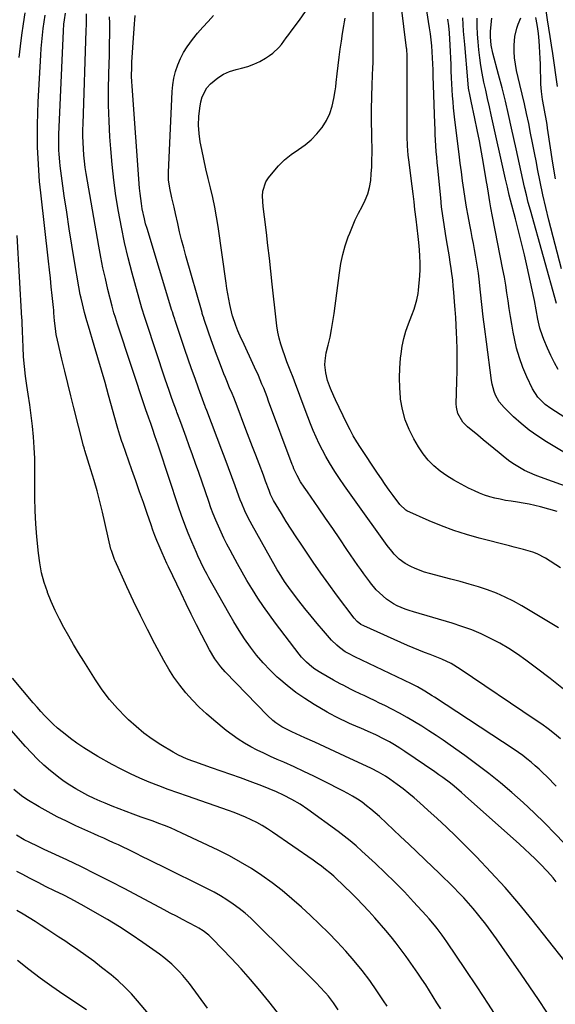
# Model space of a CAD drawing. Units: inches. Extents: x 1870061 to 1875378, y 475050 to 480378.
# Drawn here: x 1870452 to 1870707, y 476800 to 477269 of the extents above; entities that cross this region are included whole.
import ezdxf

# ---------------------------------------------------------------- set-up
doc = ezdxf.new("R2010")
doc.units = ezdxf.units.IN
doc.header["$MEASUREMENT"] = 0
doc.layers.add('7', color=7, linetype='Continuous')
doc.layers.add('8', color=7, linetype='Continuous')

msp = doc.modelspace()

# ---------------------------------------------------------------- linework, layer by layer
at = {"layer": '7', "color": 18}
for points in [[(1870708.07, 477034.8, 1796), (1870700.13, 477036.91, 1796), (1870697.39, 477037.59, 1796), (1870694.64, 477038.2, 1796), (1870691.86, 477038.7, 1796), (1870689.07, 477039.14, 1796), (1870686.06, 477039.6, 1796), (1870683.5, 477040.04, 1796), (1870680.95, 477040.55, 1796), (1870678.41, 477041.11, 1796), (1870675.91, 477041.79, 1796), (1870673.44, 477042.57, 1796), (1870671.03, 477043.5, 1796), (1870668.65, 477044.54, 1796), (1870665.8, 477045.9, 1796), (1870662.29, 477047.69, 1796), (1870658.86, 477049.61, 1796), (1870655.54, 477051.72, 1796), (1870652.3, 477053.96, 1796), (1870649.31, 477056.47, 1796), (1870646.55, 477059.18, 1796), (1870644.14, 477062.22, 1796), (1870641.97, 477065.47, 1796), (1870639.73, 477069.32, 1796), (1870637.48, 477073.82, 1796), (1870635.62, 477078.46, 1796), (1870634.35, 477083.28, 1796), (1870633.48, 477088.24, 1796), (1870633.4, 477088.95, 1796), (1870633.04, 477093.66, 1796), (1870632.89, 477098.36, 1796), (1870633.06, 477103.07, 1796), (1870633.44, 477107.77, 1796), (1870633.67, 477109.75, 1796), (1870634.24, 477113.43, 1796), (1870634.99, 477117.07, 1796), (1870636.02, 477120.64, 1796), (1870637.23, 477124.16, 1796), (1870638.81, 477128.26, 1796), (1870639.88, 477131.16, 1796), (1870641.26, 477135.58, 1796), (1870641.84, 477138.59, 1796), (1870642.02, 477140.12, 1796), (1870642.55, 477146.91, 1796), (1870642.72, 477150.04, 1796), (1870642.78, 477153.17, 1796), (1870642.67, 477156.3, 1796), (1870642.46, 477159.43, 1796), (1870642.13, 477162.92, 1796), (1870641.84, 477165.68, 1796), (1870641.32, 477169.81, 1796), (1870640.83, 477173.95, 1796), (1870640.31, 477178.58, 1796), (1870639.88, 477182.28, 1796), (1870639.44, 477185.97, 1796), (1870638.99, 477189.66, 1796), (1870638.51, 477193.35, 1796), (1870637.65, 477199.89, 1796), (1870637.38, 477202.13, 1796), (1870637.14, 477204.38, 1796), (1870636.79, 477208.88, 1796), (1870636.59, 477213.38, 1796), (1870636.52, 477217.9, 1796), (1870636.61, 477251.22, 1796), (1870636.59, 477252.27, 1796), (1870636.44, 477254.36, 1796), (1870636.38, 477254.89, 1796), (1870636.32, 477255.41, 1796), (1870632.66, 477285.23, 1796)], [(1870708.24, 477237.1, 1812), (1870705.93, 477252.84, 1812), (1870705.33, 477256.86, 1812), (1870704.72, 477260.89, 1812), (1870704.1, 477264.91, 1812), (1870703.48, 477268.93, 1812), (1870702.45, 477275.5, 1812)], [(1870451.74, 477251.01, 1776), (1870452.35, 477256.32, 1776), (1870453.04, 477261.61, 1776), (1870453.82, 477266.9, 1776), (1870454.66, 477272.17, 1776)], [(1870703.12, 476796.31, 1778), (1870699.09, 476802.4, 1778), (1870695, 476808.44, 1778), (1870690.88, 476814.46, 1778), (1870681.72, 476827.66, 1778), (1870679.21, 476831.21, 1778), (1870676.65, 476834.72, 1778), (1870674.03, 476838.18, 1778), (1870671.36, 476841.6, 1778), (1870670.15, 476843.12, 1778), (1870668.01, 476845.72, 1778), (1870665.81, 476848.29, 1778), (1870663.54, 476850.78, 1778), (1870661.22, 476853.23, 1778), (1870658.85, 476855.63, 1778), (1870656.46, 476858.02, 1778), (1870654.05, 476860.38, 1778), (1870651.61, 476862.72, 1778), (1870648.84, 476865.36, 1778), (1870645.01, 476869.01, 1778), (1870641.17, 476872.65, 1778), (1870637.33, 476876.29, 1778), (1870633.48, 476879.92, 1778), (1870623.34, 476889.48, 1778), (1870621.36, 476891.28, 1778), (1870619.33, 476893.01, 1778), (1870617.23, 476894.66, 1778), (1870615.08, 476896.26, 1778), (1870612.87, 476897.75, 1778), (1870610.61, 476899.19, 1778), (1870608.3, 476900.52, 1778), (1870605.94, 476901.78, 1778), (1870596.85, 476906.41, 1778), (1870592.16, 476908.74, 1778), (1870587.44, 476911.01, 1778), (1870582.69, 476913.19, 1778), (1870577.9, 476915.31, 1778), (1870574.74, 476916.68, 1778), (1870571.54, 476918.11, 1778), (1870568.35, 476919.59, 1778), (1870565.21, 476921.14, 1778), (1870562.08, 476922.74, 1778), (1870559.04, 476924.47, 1778), (1870556.07, 476926.32, 1778), (1870553.22, 476928.35, 1778), (1870550.44, 476930.49, 1778), (1870544.55, 476935.34, 1778), (1870541.01, 476938.4, 1778), (1870537.59, 476941.58, 1778), (1870534.33, 476944.93, 1778), (1870531.19, 476948.39, 1778), (1870528.26, 476952.03, 1778), (1870525.5, 476955.79, 1778), (1870523, 476959.72, 1778), (1870520.67, 476963.77, 1778), (1870516.41, 476971.8, 1778), (1870512.93, 476978.49, 1778), (1870509.53, 476985.23, 1778), (1870506.26, 476992.02, 1778), (1870503.08, 476998.86, 1778), (1870497.45, 477011.22, 1778), (1870497.15, 477011.91, 1778), (1870495.7, 477016.17, 1778), (1870495.52, 477016.89, 1778), (1870491.45, 477034.44, 1778), (1870490.21, 477039.5, 1778), (1870488.9, 477044.54, 1778), (1870487.47, 477049.56, 1778), (1870485.96, 477054.55, 1778), (1870483.07, 477063.78, 1778), (1870482.84, 477064.49, 1778), (1870482.51, 477065.57, 1778), (1870482.31, 477066.3, 1778), (1870482.21, 477066.66, 1778), (1870477.79, 477084.07, 1778), (1870476.33, 477089.88, 1778), (1870474.9, 477095.69, 1778), (1870473.5, 477101.51, 1778), (1870472.12, 477107.33, 1778), (1870470.01, 477116.36, 1778), (1870469.47, 477119.01, 1778), (1870469.04, 477121.86, 1778), (1870468.66, 477125.62, 1778), (1870468.37, 477129.39, 1778), (1870468.25, 477130.64, 1778), (1870468.13, 477131.9, 1778), (1870467.52, 477137.59, 1778), (1870467.09, 477141.69, 1778), (1870466.64, 477145.79, 1778), (1870466.19, 477149.89, 1778), (1870465.73, 477153.99, 1778), (1870462.06, 477186.56, 1778), (1870461.52, 477191.96, 1778), (1870461.08, 477197.36, 1778), (1870460.77, 477202.77, 1778), (1870460.56, 477208.19, 1778), (1870460.48, 477213.61, 1778), (1870460.49, 477219.03, 1778), (1870460.63, 477224.45, 1778), (1870460.85, 477229.87, 1778), (1870462.03, 477252.09, 1778), (1870462.24, 477255.26, 1778), (1870462.5, 477258.44, 1778), (1870462.83, 477261.6, 1778), (1870463.21, 477264.76, 1778), (1870463.65, 477267.92, 1778), (1870464.13, 477271.06, 1778)], [(1870707.58, 476858.43, 1782), (1870706.13, 476860.32, 1782), (1870703.49, 476863.31, 1782), (1870699.88, 476866.97, 1782), (1870697.49, 476869.35, 1782), (1870695.08, 476871.69, 1782), (1870692.62, 476874, 1782), (1870690.13, 476876.27, 1782), (1870664.26, 476899.42, 1782), (1870662.53, 476900.94, 1782), (1870659.01, 476903.88, 1782), (1870657.21, 476905.31, 1782), (1870653.54, 476908.08, 1782), (1870651.67, 476909.42, 1782), (1870649.79, 476910.73, 1782), (1870635.46, 476920.52, 1782), (1870633.06, 476922.09, 1782), (1870630.62, 476923.6, 1782), (1870628.13, 476925.03, 1782), (1870625.6, 476926.38, 1782), (1870621.65, 476928.4, 1782), (1870618.07, 476929.99, 1782), (1870614.45, 476931.51, 1782), (1870613.26, 476932.03, 1782), (1870609.15, 476933.87, 1782), (1870607.59, 476934.58, 1782), (1870604.47, 476936.01, 1782), (1870602.93, 476936.75, 1782), (1870599.9, 476938.34, 1782), (1870598.41, 476939.18, 1782), (1870592.23, 476942.81, 1782), (1870587.79, 476945.62, 1782), (1870583.48, 476948.6, 1782), (1870579.37, 476951.84, 1782), (1870575.39, 476955.27, 1782), (1870574.73, 476955.88, 1782), (1870571.29, 476959.23, 1782), (1870567.99, 476962.71, 1782), (1870564.9, 476966.37, 1782), (1870561.94, 476970.16, 1782), (1870559.17, 476974.08, 1782), (1870556.5, 476978.08, 1782), (1870553.99, 476982.17, 1782), (1870551.57, 476986.33, 1782), (1870542.17, 477003.23, 1782), (1870541.36, 477004.7, 1782), (1870540.56, 477006.18, 1782), (1870539.01, 477009.16, 1782), (1870538.27, 477010.67, 1782), (1870536.86, 477013.71, 1782), (1870536.18, 477015.25, 1782), (1870534.02, 477020.35, 1782), (1870532.33, 477024.47, 1782), (1870530.71, 477028.61, 1782), (1870529.18, 477032.79, 1782), (1870527.73, 477037, 1782), (1870518.47, 477064.89, 1782), (1870517.98, 477066.37, 1782), (1870516.47, 477070.81, 1782), (1870515.44, 477073.77, 1782), (1870514.42, 477076.58, 1782), (1870513.47, 477079.22, 1782), (1870512.55, 477081.87, 1782), (1870512.26, 477082.76, 1782), (1870511.96, 477083.65, 1782), (1870498.63, 477123.89, 1782), (1870497.59, 477127.12, 1782), (1870496.92, 477129.28, 1782), (1870496.03, 477132.55, 1782), (1870494.04, 477140.54, 1782), (1870492.83, 477145.65, 1782), (1870491.69, 477150.77, 1782), (1870490.66, 477155.91, 1782), (1870489.71, 477161.07, 1782), (1870483.73, 477195.63, 1782), (1870483.27, 477198.58, 1782), (1870482.87, 477201.54, 1782), (1870482.58, 477204.5, 1782), (1870482.35, 477207.48, 1782), (1870482.22, 477210.46, 1782), (1870482.14, 477213.44, 1782), (1870482.15, 477216.42, 1782), (1870482.21, 477219.41, 1782), (1870483.75, 477263.74, 1782), (1870483.8, 477266.71, 1782), (1870483.82, 477271.66, 1782)], [(1870719.57, 476868.22, 1784), (1870707.15, 476881.21, 1784), (1870702.15, 476886.3, 1784), (1870697.05, 476891.29, 1784), (1870691.82, 476896.14, 1784), (1870686.5, 476900.89, 1784), (1870681.05, 476905.49, 1784), (1870675.51, 476909.98, 1784), (1870669.84, 476914.3, 1784), (1870664.09, 476918.52, 1784), (1870657.09, 476923.48, 1784), (1870653.74, 476925.82, 1784), (1870650.37, 476928.11, 1784), (1870646.96, 476930.34, 1784), (1870643.52, 476932.53, 1784), (1870640.03, 476934.64, 1784), (1870636.51, 476936.69, 1784), (1870632.94, 476938.65, 1784), (1870629.33, 476940.55, 1784), (1870625.89, 476942.31, 1784), (1870623.47, 476943.53, 1784), (1870621.04, 476944.73, 1784), (1870618.6, 476945.91, 1784), (1870616.15, 476947.08, 1784), (1870614.56, 476947.83, 1784), (1870611.26, 476949.41, 1784), (1870609.62, 476950.21, 1784), (1870606.35, 476951.84, 1784), (1870604.73, 476952.68, 1784), (1870601.52, 476954.44, 1784), (1870595.4, 476957.9, 1784), (1870592.53, 476959.72, 1784), (1870591.18, 476960.74, 1784), (1870588.62, 476962.98, 1784), (1870586.29, 476965.45, 1784), (1870585.22, 476966.77, 1784), (1870573.85, 476981.6, 1784), (1870570.97, 476985.49, 1784), (1870568.17, 476989.44, 1784), (1870565.5, 476993.47, 1784), (1870562.91, 476997.57, 1784), (1870562.62, 476998.05, 1784), (1870560.28, 477001.96, 1784), (1870557.98, 477005.9, 1784), (1870555.74, 477009.88, 1784), (1870553.55, 477013.88, 1784), (1870552.23, 477016.34, 1784), (1870550.76, 477019.15, 1784), (1870549.34, 477021.98, 1784), (1870547.99, 477024.84, 1784), (1870546.67, 477027.72, 1784), (1870545.43, 477030.64, 1784), (1870544.24, 477033.57, 1784), (1870543.12, 477036.53, 1784), (1870542.05, 477039.52, 1784), (1870537.3, 477053.31, 1784), (1870535.83, 477057.53, 1784), (1870534.34, 477061.75, 1784), (1870532.83, 477065.96, 1784), (1870531.3, 477070.16, 1784), (1870528.72, 477077.19, 1784), (1870527.18, 477081.3, 1784), (1870526.93, 477081.98, 1784), (1870526.68, 477082.67, 1784), (1870525.21, 477086.79, 1784), (1870524.23, 477089.55, 1784), (1870523.27, 477092.3, 1784), (1870522.32, 477095.07, 1784), (1870521.38, 477097.83, 1784), (1870512.36, 477124.81, 1784), (1870512.08, 477125.64, 1784), (1870511.27, 477128.15, 1784), (1870510.51, 477130.67, 1784), (1870510.27, 477131.51, 1784), (1870505.67, 477148.24, 1784), (1870503.77, 477155.53, 1784), (1870502.01, 477162.84, 1784), (1870500.46, 477170.2, 1784), (1870499.05, 477177.59, 1784), (1870497.86, 477185.02, 1784), (1870496.83, 477192.47, 1784), (1870496.04, 477199.95, 1784), (1870495.42, 477207.45, 1784), (1870495.04, 477213.16, 1784), (1870494.65, 477220.67, 1784), (1870494.4, 477228.18, 1784), (1870494.36, 477235.69, 1784), (1870494.47, 477243.2, 1784), (1870494.73, 477252.22, 1784), (1870494.81, 477255.23, 1784), (1870494.87, 477258.23, 1784), (1870494.92, 477261.24, 1784), (1870494.95, 477264.25, 1784), (1870494.93, 477267.25, 1784), (1870494.86, 477270.26, 1784)], [(1870707.48, 476904.01, 1786), (1870703.04, 476908.52, 1786), (1870701.25, 476910.29, 1786), (1870699.41, 476912.03, 1786), (1870697.53, 476913.71, 1786), (1870695.61, 476915.36, 1786), (1870693.65, 476916.94, 1786), (1870691.64, 476918.48, 1786), (1870689.59, 476919.95, 1786), (1870687.5, 476921.37, 1786), (1870649.63, 476946.28, 1786), (1870648.5, 476947.02, 1786), (1870645.07, 476949.17, 1786), (1870641.57, 476951.18, 1786), (1870638.92, 476952.56, 1786), (1870635.02, 476954.46, 1786), (1870611.61, 476965.47, 1786), (1870608.57, 476967.07, 1786), (1870607.12, 476967.98, 1786), (1870604.34, 476970, 1786), (1870603.03, 476971.1, 1786), (1870600.62, 476973.55, 1786), (1870596.79, 476977.92, 1786), (1870593.77, 476981.43, 1786), (1870590.79, 476984.98, 1786), (1870587.89, 476988.58, 1786), (1870585.04, 476992.23, 1786), (1870581.02, 476997.48, 1786), (1870578.18, 477001.43, 1786), (1870575.57, 477005.54, 1786), (1870574.74, 477006.94, 1786), (1870573.93, 477008.34, 1786), (1870562.69, 477028.27, 1786), (1870561.78, 477029.93, 1786), (1870560.07, 477033.32, 1786), (1870559.26, 477035.04, 1786), (1870557.77, 477038.53, 1786), (1870557.08, 477040.3, 1786), (1870556.42, 477042.08, 1786), (1870554.65, 477047.03, 1786), (1870553.11, 477051.29, 1786), (1870551.55, 477055.54, 1786), (1870549.96, 477059.78, 1786), (1870548.35, 477064.02, 1786), (1870541.12, 477082.89, 1786), (1870540.6, 477084.25, 1786), (1870540.51, 477084.48, 1786), (1870540.43, 477084.71, 1786), (1870537.24, 477093.46, 1786), (1870535.58, 477098.07, 1786), (1870533.94, 477102.69, 1786), (1870532.33, 477107.32, 1786), (1870530.74, 477111.96, 1786), (1870526.09, 477125.72, 1786), (1870525.89, 477126.31, 1786), (1870525.3, 477128.1, 1786), (1870524.74, 477129.89, 1786), (1870524.55, 477130.48, 1786), (1870512.7, 477169.44, 1786), (1870512.03, 477171.79, 1786), (1870511.41, 477174.16, 1786), (1870510.38, 477178.95, 1786), (1870509.97, 477181.36, 1786), (1870509.34, 477186.22, 1786), (1870509.12, 477188.66, 1786), (1870505.56, 477237.27, 1786), (1870505.43, 477239.56, 1786), (1870505.35, 477241.85, 1786), (1870505.39, 477246.45, 1786), (1870505.48, 477248.74, 1786), (1870505.73, 477253.33, 1786), (1870505.87, 477255.63, 1786), (1870506.65, 477266.93, 1786), (1870506.83, 477268.9, 1786), (1870507.05, 477270.87, 1786)], [(1870709.67, 476926.56, 1788), (1870706.73, 476928.91, 1788), (1870703.75, 476931.2, 1788), (1870700.71, 476933.4, 1788), (1870697.63, 476935.55, 1788), (1870661.81, 476959.74, 1788), (1870657.54, 476962.31, 1788), (1870653.04, 476964.46, 1788), (1870651.5, 476965.1, 1788), (1870647.6, 476966.58, 1788), (1870644.87, 476967.62, 1788), (1870642.15, 476968.7, 1788), (1870639.46, 476969.83, 1788), (1870636.78, 476970.99, 1788), (1870615.88, 476980.3, 1788), (1870614.56, 476980.99, 1788), (1870612.78, 476982.34, 1788), (1870611.28, 476983.99, 1788), (1870602.98, 476995.1, 1788), (1870599.22, 477000.21, 1788), (1870595.51, 477005.35, 1788), (1870591.87, 477010.56, 1788), (1870588.29, 477015.8, 1788), (1870586.03, 477019.16, 1788), (1870583.65, 477022.76, 1788), (1870581.31, 477026.39, 1788), (1870579.02, 477030.05, 1788), (1870576.77, 477033.74, 1788), (1870572.99, 477040.06, 1788), (1870572.67, 477040.62, 1788), (1870571.55, 477042.9, 1788), (1870570.85, 477044.67, 1788), (1870569.18, 477049.21, 1788), (1870568.64, 477050.64, 1788), (1870568.1, 477052.07, 1788), (1870566.06, 477057.41, 1788), (1870564.49, 477061.51, 1788), (1870562.93, 477065.61, 1788), (1870561.37, 477069.71, 1788), (1870559.81, 477073.81, 1788), (1870555.09, 477086.25, 1788), (1870554.83, 477086.93, 1788), (1870554.02, 477088.97, 1788), (1870553.17, 477090.99, 1788), (1870552.04, 477093.61, 1788), (1870550.66, 477096.92, 1788), (1870549.99, 477098.58, 1788), (1870549.34, 477100.25, 1788), (1870547.17, 477105.9, 1788), (1870545.83, 477109.44, 1788), (1870544.52, 477113, 1788), (1870543.25, 477116.57, 1788), (1870542.01, 477120.16, 1788), (1870539.8, 477126.63, 1788), (1870539.69, 477126.99, 1788), (1870539.34, 477128.04, 1788), (1870539.01, 477129.11, 1788), (1870538.9, 477129.47, 1788), (1870531.21, 477156.44, 1788), (1870530.15, 477160.27, 1788), (1870529.15, 477164.12, 1788), (1870528.2, 477167.98, 1788), (1870527.31, 477171.85, 1788), (1870526.26, 477176.58, 1788), (1870525.57, 477179.61, 1788), (1870524.45, 477184.13, 1788), (1870523.47, 477188.68, 1788), (1870522.93, 477192.67, 1788), (1870522.87, 477194.45, 1788), (1870522.89, 477196.23, 1788), (1870524.67, 477234.69, 1788), (1870524.98, 477237.94, 1788), (1870525.48, 477241.15, 1788), (1870526.29, 477244.29, 1788), (1870527.31, 477247.4, 1788), (1870528.6, 477250.39, 1788), (1870530.08, 477253.29, 1788), (1870531.81, 477256.04, 1788), (1870534.35, 477259.51, 1788), (1870536.75, 477262.45, 1788), (1870539.22, 477265.33, 1788), (1870541.79, 477268.13, 1788), (1870544.42, 477270.87, 1788)], [(1870708.6, 476979.4, 1792), (1870706.3, 476980.83, 1792), (1870691.24, 476989.8, 1792), (1870687.27, 476992, 1792), (1870683.23, 476994.03, 1792), (1870679.07, 476995.79, 1792), (1870674.83, 476997.39, 1792), (1870670.51, 476998.81, 1792), (1870666.18, 477000.16, 1792), (1870661.81, 477001.42, 1792), (1870657.43, 477002.6, 1792), (1870647.2, 477005.24, 1792), (1870644.91, 477005.91, 1792), (1870640.46, 477007.57, 1792), (1870638.3, 477008.56, 1792), (1870635.65, 477009.98, 1792), (1870632.85, 477012.03, 1792), (1870630.37, 477014.5, 1792), (1870629.21, 477015.82, 1792), (1870627.06, 477018.6, 1792), (1870611.46, 477040.25, 1792), (1870609.08, 477043.61, 1792), (1870606.72, 477047, 1792), (1870604.42, 477050.42, 1792), (1870602.16, 477053.86, 1792), (1870599.62, 477057.91, 1792), (1870597.87, 477060.89, 1792), (1870596.24, 477063.94, 1792), (1870594.68, 477067.03, 1792), (1870593.23, 477070.17, 1792), (1870591.83, 477073.34, 1792), (1870590.53, 477076.54, 1792), (1870589.27, 477079.77, 1792), (1870586.1, 477088.28, 1792), (1870584.82, 477091.71, 1792), (1870583.52, 477095.14, 1792), (1870582.21, 477098.56, 1792), (1870580.89, 477101.98, 1792), (1870579.34, 477106.05, 1792), (1870578.34, 477108.84, 1792), (1870577.39, 477111.65, 1792), (1870576.48, 477114.48, 1792), (1870575.69, 477117.33, 1792), (1870575.02, 477120.21, 1792), (1870574.51, 477123.12, 1792), (1870574.12, 477126.06, 1792), (1870572.35, 477143.01, 1792), (1870571.69, 477149.17, 1792), (1870571, 477155.33, 1792), (1870570.27, 477161.49, 1792), (1870569.51, 477167.64, 1792), (1870568.58, 477175.04, 1792), (1870568.06, 477179.95, 1792), (1870567.75, 477184.87, 1792), (1870567.91, 477187.25, 1792), (1870569.33, 477191.66, 1792), (1870570.59, 477193.68, 1792), (1870572.73, 477196.41, 1792), (1870575.36, 477199.41, 1792), (1870578.18, 477202.21, 1792), (1870581.28, 477204.68, 1792), (1870584.75, 477207.05, 1792), (1870587.93, 477209.28, 1792), (1870590.91, 477211.72, 1792), (1870593.57, 477214.51, 1792), (1870596.02, 477217.52, 1792), (1870596.13, 477217.67, 1792), (1870598.11, 477220.89, 1792), (1870599.75, 477224.23, 1792), (1870600.91, 477227.78, 1792), (1870601.73, 477231.46, 1792), (1870602.26, 477235.02, 1792), (1870602.54, 477237.03, 1792), (1870602.8, 477239.05, 1792), (1870603.25, 477243.09, 1792), (1870603.69, 477247.13, 1792), (1870604.21, 477251.16, 1792), (1870604.74, 477254.98, 1792), (1870605.27, 477258.66, 1792), (1870605.81, 477262.34, 1792), (1870606.38, 477266.01, 1792), (1870606.68, 477267.85, 1792), (1870606.98, 477269.68, 1792)], [(1870709.7, 477007.88, 1794), (1870702.53, 477012.46, 1794), (1870698.54, 477014.59, 1794), (1870696.43, 477015.4, 1794), (1870692.05, 477016.66, 1794), (1870687.63, 477017.81, 1794), (1870685.41, 477018.37, 1794), (1870670.94, 477022.03, 1794), (1870664.84, 477023.75, 1794), (1870658.81, 477025.67, 1794), (1870652.88, 477027.91, 1794), (1870647.03, 477030.35, 1794), (1870636.48, 477035.09, 1794), (1870635.98, 477035.35, 1794), (1870633.11, 477038.04, 1794), (1870629.93, 477042.35, 1794), (1870628.02, 477044.98, 1794), (1870626.13, 477047.63, 1794), (1870624.29, 477050.31, 1794), (1870622.47, 477053, 1794), (1870614.38, 477065.2, 1794), (1870612.62, 477067.97, 1794), (1870610.93, 477070.78, 1794), (1870609.37, 477073.66, 1794), (1870607.88, 477076.59, 1794), (1870602.44, 477087.85, 1794), (1870601.6, 477089.65, 1794), (1870600.04, 477093.3, 1794), (1870598.66, 477097.1, 1794), (1870597.79, 477100.81, 1794), (1870597.43, 477104.6, 1794), (1870597.46, 477106.49, 1794), (1870598.05, 477110.24, 1794), (1870598.98, 477113.95, 1794), (1870599.85, 477117.69, 1794), (1870600.62, 477121.44, 1794), (1870601.26, 477125.21, 1794), (1870601.81, 477129, 1794), (1870604.29, 477148.45, 1794), (1870605, 477152.8, 1794), (1870605.91, 477157.1, 1794), (1870607.12, 477161.33, 1794), (1870608.52, 477165.51, 1794), (1870609.21, 477167.34, 1794), (1870610.49, 477170.53, 1794), (1870611.88, 477173.67, 1794), (1870613.42, 477176.75, 1794), (1870615.21, 477180.05, 1794), (1870616.65, 477182.97, 1794), (1870617.84, 477185.97, 1794), (1870618.65, 477189.1, 1794), (1870619.22, 477192.31, 1794), (1870619.52, 477195.58, 1794), (1870619.74, 477198.86, 1794), (1870619.83, 477202.15, 1794), (1870619.85, 477205.44, 1794), (1870619.7, 477214.64, 1794), (1870619.65, 477220.49, 1794), (1870619.67, 477226.34, 1794), (1870619.78, 477232.19, 1794), (1870619.96, 477238.05, 1794), (1870620.27, 477246.33, 1794), (1870620.33, 477248.04, 1794), (1870620.37, 477249.75, 1794), (1870620.39, 477253.16, 1794), (1870620.37, 477256.58, 1794), (1870620.36, 477260, 1794), (1870620.36, 477267.64, 1794), (1870620.41, 477273.16, 1794)], [(1870715.47, 477045.6, 1798), (1870700.09, 477051.06, 1798), (1870697.53, 477052.05, 1798), (1870695, 477053.14, 1798), (1870692.53, 477054.35, 1798), (1870690.11, 477055.66, 1798), (1870687.76, 477057.09, 1798), (1870685.46, 477058.61, 1798), (1870683.26, 477060.26, 1798), (1870680.33, 477062.65, 1798), (1870677.83, 477064.76, 1798), (1870675.33, 477066.86, 1798), (1870672.81, 477068.95, 1798), (1870670.28, 477071.03, 1798), (1870665.32, 477075.09, 1798), (1870663.09, 477077.34, 1798), (1870660.75, 477081.45, 1798), (1870660.06, 477084.48, 1798), (1870659.99, 477086.06, 1798), (1870660.29, 477096.61, 1798), (1870660.39, 477101.71, 1798), (1870660.41, 477106.81, 1798), (1870660.34, 477111.91, 1798), (1870660.2, 477117.01, 1798), (1870660.09, 477119.75, 1798), (1870659.92, 477123.48, 1798), (1870659.72, 477127.2, 1798), (1870659.47, 477130.93, 1798), (1870659.18, 477134.65, 1798), (1870658.8, 477139.21, 1798), (1870658.55, 477142.09, 1798), (1870658.29, 477144.96, 1798), (1870657.78, 477149.25, 1798), (1870657.56, 477150.68, 1798), (1870657.13, 477153.29, 1798), (1870656.68, 477156.01, 1798), (1870656.23, 477158.74, 1798), (1870655.77, 477161.47, 1798), (1870655.32, 477164.19, 1798), (1870654.81, 477167.16, 1798), (1870654.15, 477171.38, 1798), (1870653.54, 477175.6, 1798), (1870653.01, 477179.83, 1798), (1870652.55, 477184.08, 1798), (1870651.15, 477198.23, 1798), (1870650.9, 477200.89, 1798), (1870650.67, 477203.55, 1798), (1870650.47, 477206.21, 1798), (1870650.28, 477208.88, 1798), (1870650.13, 477211.54, 1798), (1870649.98, 477214.21, 1798), (1870649.87, 477216.88, 1798), (1870649.76, 477219.55, 1798), (1870649, 477242.19, 1798), (1870648.9, 477245.06, 1798), (1870648.77, 477247.93, 1798), (1870648.63, 477250.8, 1798), (1870648.48, 477253.67, 1798), (1870648.28, 477256.54, 1798), (1870648.02, 477259.39, 1798), (1870647.67, 477262.24, 1798), (1870647.27, 477265.09, 1798), (1870646.01, 477273.23, 1798)], [(1870716.57, 477076.33, 1802), (1870704.99, 477083.84, 1802), (1870702.35, 477085.75, 1802), (1870698.83, 477089.12, 1802), (1870696.21, 477093.18, 1802), (1870693.53, 477098.95, 1802), (1870691.67, 477103.37, 1802), (1870690.03, 477107.86, 1802), (1870688.73, 477112.46, 1802), (1870687.65, 477117.13, 1802), (1870687.07, 477120.18, 1802), (1870686.39, 477123.9, 1802), (1870685.75, 477127.63, 1802), (1870685.17, 477131.36, 1802), (1870684.64, 477135.11, 1802), (1870684.1, 477138.85, 1802), (1870683.52, 477142.59, 1802), (1870682.87, 477146.31, 1802), (1870682.18, 477150.03, 1802), (1870677.29, 477175.18, 1802), (1870676.49, 477179.38, 1802), (1870675.97, 477182.23, 1802), (1870675.31, 477186.29, 1802), (1870674.67, 477190.35, 1802), (1870674.44, 477191.7, 1802), (1870672.94, 477200.46, 1802), (1870671.99, 477205.84, 1802), (1870670.98, 477211.2, 1802), (1870669.92, 477216.56, 1802), (1870668.8, 477221.91, 1802), (1870667.05, 477230.07, 1802), (1870666.53, 477232.6, 1802), (1870665.86, 477236.41, 1802), (1870665.41, 477240.25, 1802), (1870664, 477257.11, 1802), (1870663.74, 477260.28, 1802), (1870663.49, 477263.45, 1802), (1870663.26, 477266.62, 1802), (1870663.04, 477269.79, 1802)], [(1870708.58, 477102.29, 1804), (1870706.71, 477105.62, 1804), (1870705.01, 477109.05, 1804), (1870703.43, 477112.54, 1804), (1870701.72, 477116.59, 1804), (1870701.01, 477118.4, 1804), (1870699.82, 477122.11, 1804), (1870698.84, 477126.35, 1804), (1870698.07, 477130.78, 1804), (1870697.31, 477135.21, 1804), (1870697, 477136.67, 1804), (1870693.73, 477151.19, 1804), (1870692.41, 477156.92, 1804), (1870691.05, 477162.65, 1804), (1870689.63, 477168.36, 1804), (1870688.17, 477174.07, 1804), (1870685.84, 477182.97, 1804), (1870685.21, 477185.46, 1804), (1870684.31, 477189.21, 1804), (1870683.73, 477191.71, 1804), (1870683.45, 477192.96, 1804), (1870676.65, 477223.56, 1804), (1870675.78, 477227.47, 1804), (1870674.91, 477231.39, 1804), (1870674.05, 477235.31, 1804), (1870673.18, 477239.23, 1804), (1870672.33, 477243.4, 1804), (1870671.67, 477247.11, 1804), (1870671.15, 477250.84, 1804), (1870670.71, 477254.59, 1804), (1870670.39, 477258.35, 1804), (1870670.15, 477262.11, 1804), (1870670, 477265.88, 1804), (1870669.93, 477269.66, 1804)], [(1870707.68, 477133.73, 1806), (1870695.28, 477178.28, 1806), (1870694.3, 477181.9, 1806), (1870693.37, 477185.54, 1806), (1870692.5, 477189.18, 1806), (1870691.68, 477192.84, 1806), (1870690.88, 477196.51, 1806), (1870690.09, 477200.18, 1806), (1870689.29, 477203.84, 1806), (1870688.49, 477207.51, 1806), (1870686.36, 477217.32, 1806), (1870684.91, 477223.73, 1806), (1870683.4, 477230.12, 1806), (1870681.79, 477236.49, 1806), (1870680.12, 477242.84, 1806), (1870677.39, 477252.95, 1806), (1870676.57, 477256.86, 1806), (1870676.21, 477260.85, 1806), (1870676.24, 477262.18, 1806), (1870676.31, 477263.51, 1806), (1870676.84, 477269.74, 1806)], [(1870710.15, 477150.34, 1808), (1870704.13, 477173.41, 1808), (1870702.61, 477179.5, 1808), (1870701.17, 477185.61, 1808), (1870699.88, 477191.75, 1808), (1870698.67, 477197.91, 1808), (1870698.12, 477200.91, 1808), (1870697.24, 477205.58, 1808), (1870696.34, 477210.25, 1808), (1870695.41, 477214.91, 1808), (1870694.46, 477219.57, 1808), (1870693.47, 477224.22, 1808), (1870692.45, 477228.86, 1808), (1870691.39, 477233.5, 1808), (1870690.3, 477238.13, 1808), (1870688.72, 477244.69, 1808), (1870688.13, 477247.69, 1808), (1870687.72, 477250.71, 1808), (1870687.58, 477253.76, 1808), (1870687.61, 477256.82, 1808), (1870687.72, 477258.88, 1808), (1870687.92, 477260.9, 1808), (1870688.79, 477264.85, 1808), (1870689.45, 477266.77, 1808), (1870690.65, 477269.9, 1808)], [(1870680.75, 476791.74, 1776), (1870675.36, 476800.09, 1776), (1870669.89, 476808.38, 1776), (1870664.37, 476816.64, 1776), (1870655.48, 476829.81, 1776), (1870653.2, 476833.07, 1776), (1870650.82, 476836.24, 1776), (1870649.59, 476837.79, 1776), (1870647.03, 476840.82, 1776), (1870645.71, 476842.3, 1776), (1870639.66, 476848.9, 1776), (1870635.24, 476853.6, 1776), (1870630.74, 476858.23, 1776), (1870626.12, 476862.74, 1776), (1870621.43, 476867.17, 1776), (1870615.01, 476873.07, 1776), (1870612.27, 476875.51, 1776), (1870609.47, 476877.89, 1776), (1870606.59, 476880.16, 1776), (1870603.67, 476882.38, 1776), (1870589.32, 476892.84, 1776), (1870585.61, 476895.37, 1776), (1870581.73, 476897.65, 1776), (1870577.74, 476899.72, 1776), (1870574.33, 476901.27, 1776), (1870570.87, 476902.7, 1776), (1870567.38, 476904.05, 1776), (1870561.73, 476906.16, 1776), (1870557.15, 476907.85, 1776), (1870552.56, 476909.51, 1776), (1870547.96, 476911.15, 1776), (1870543.35, 476912.76, 1776), (1870535.41, 476915.5, 1776), (1870534.09, 476915.97, 1776), (1870531.47, 476916.98, 1776), (1870527.63, 476918.7, 1776), (1870525.18, 476920.08, 1776), (1870519.23, 476923.7, 1776), (1870515.16, 476926.36, 1776), (1870511.21, 476929.2, 1776), (1870507.46, 476932.29, 1776), (1870503.84, 476935.55, 1776), (1870502.55, 476936.79, 1776), (1870498.55, 476940.94, 1776), (1870494.77, 476945.26, 1776), (1870491.32, 476949.85, 1776), (1870488.09, 476954.62, 1776), (1870482.55, 476963.5, 1776), (1870480.12, 476967.44, 1776), (1870477.73, 476971.41, 1776), (1870475.4, 476975.41, 1776), (1870473.11, 476979.43, 1776), (1870470.94, 476983.52, 1776), (1870468.9, 476987.66, 1776), (1870467.05, 476991.9, 1776), (1870465.33, 476996.19, 1776), (1870465.23, 476996.47, 1776), (1870463.74, 477000.99, 1776), (1870462.49, 477005.57, 1776), (1870461.59, 477010.23, 1776), (1870460.94, 477014.95, 1776), (1870460.18, 477022.67, 1776), (1870459.68, 477028.89, 1776), (1870459.33, 477035.11, 1776), (1870459.19, 477041.34, 1776), (1870459.21, 477047.58, 1776), (1870459.25, 477049.8, 1776), (1870459.27, 477054.93, 1776), (1870459.18, 477060.05, 1776), (1870458.93, 477065.17, 1776), (1870458.56, 477070.28, 1776), (1870458.06, 477075.38, 1776), (1870457.49, 477080.48, 1776), (1870456.82, 477085.56, 1776), (1870456.08, 477090.64, 1776), (1870455.44, 477094.71, 1776), (1870454.81, 477099.26, 1776), (1870454.28, 477103.83, 1776), (1870453.9, 477108.41, 1776), (1870453.63, 477113, 1776), (1870453.3, 477120.66, 1776), (1870453.2, 477124.51, 1776), (1870453.15, 477126.05, 1776), (1870453.11, 477126.82, 1776), (1870450.88, 477166.11, 1776)], [(1870652.55, 476797.94, 1774), (1870650.79, 476800.79, 1774), (1870649.02, 476803.64, 1774), (1870647.22, 476806.47, 1774), (1870645.4, 476809.28, 1774), (1870643.53, 476812.06, 1774), (1870641.64, 476814.83, 1774), (1870636.1, 476822.79, 1774), (1870633.8, 476825.99, 1774), (1870631.42, 476829.14, 1774), (1870628.95, 476832.2, 1774), (1870626.4, 476835.22, 1774), (1870621.15, 476841.24, 1774), (1870618.34, 476844.39, 1774), (1870615.48, 476847.49, 1774), (1870612.54, 476850.52, 1774), (1870609.56, 476853.51, 1774), (1870607.1, 476855.91, 1774), (1870605.29, 476857.64, 1774), (1870603.46, 476859.35, 1774), (1870601.59, 476861.03, 1774), (1870599.69, 476862.67, 1774), (1870597.76, 476864.27, 1774), (1870595.79, 476865.83, 1774), (1870593.78, 476867.32, 1774), (1870591.74, 476868.78, 1774), (1870572.46, 476882.08, 1774), (1870570, 476883.69, 1774), (1870567.49, 476885.22, 1774), (1870564.92, 476886.63, 1774), (1870562.29, 476887.96, 1774), (1870559.62, 476889.18, 1774), (1870556.91, 476890.35, 1774), (1870554.17, 476891.42, 1774), (1870551.41, 476892.42, 1774), (1870531.96, 476899.15, 1774), (1870527.37, 476900.78, 1774), (1870522.79, 476902.44, 1774), (1870518.24, 476904.17, 1774), (1870513.7, 476905.93, 1774), (1870509.22, 476907.82, 1774), (1870504.79, 476909.81, 1774), (1870500.44, 476911.98, 1774), (1870496.14, 476914.26, 1774), (1870489.22, 476918.1, 1774), (1870485.85, 476920.07, 1774), (1870482.53, 476922.14, 1774), (1870479.32, 476924.36, 1774), (1870476.17, 476926.67, 1774), (1870474.41, 476928.02, 1774), (1870472.22, 476929.77, 1774), (1870470.08, 476931.58, 1774), (1870468.02, 476933.47, 1774), (1870466.01, 476935.43, 1774), (1870464.07, 476937.45, 1774), (1870462.15, 476939.5, 1774), (1870460.29, 476941.59, 1774), (1870458.45, 476943.71, 1774), (1870448.62, 476955.37, 1774)], [(1870627.14, 476799.12, 1772), (1870625.38, 476801.8, 1772), (1870622.19, 476806.51, 1772), (1870618.73, 476811.41, 1772), (1870615.13, 476816.2, 1772), (1870611.33, 476820.83, 1772), (1870607.4, 476825.36, 1772), (1870603.31, 476829.75, 1772), (1870599.14, 476834.07, 1772), (1870594.86, 476838.28, 1772), (1870590.51, 476842.41, 1772), (1870586.22, 476846.38, 1772), (1870581.71, 476850.38, 1772), (1870577.1, 476854.23, 1772), (1870572.32, 476857.89, 1772), (1870567.43, 476861.41, 1772), (1870562.39, 476864.7, 1772), (1870557.25, 476867.82, 1772), (1870551.97, 476870.7, 1772), (1870546.59, 476873.4, 1772), (1870529.24, 476881.62, 1772), (1870526.54, 476882.85, 1772), (1870523.83, 476884.04, 1772), (1870521.08, 476885.15, 1772), (1870518.32, 476886.22, 1772), (1870515.54, 476887.24, 1772), (1870512.75, 476888.25, 1772), (1870509.96, 476889.25, 1772), (1870506.04, 476890.63, 1772), (1870502.69, 476891.85, 1772), (1870499.36, 476893.1, 1772), (1870496.06, 476894.43, 1772), (1870492.77, 476895.8, 1772), (1870490.42, 476896.81, 1772), (1870487.45, 476898.15, 1772), (1870484.5, 476899.56, 1772), (1870481.61, 476901.07, 1772), (1870478.76, 476902.65, 1772), (1870475.98, 476904.35, 1772), (1870473.26, 476906.15, 1772), (1870470.65, 476908.09, 1772), (1870468.09, 476910.12, 1772), (1870466.71, 476911.28, 1772), (1870463.58, 476914.03, 1772), (1870460.54, 476916.86, 1772), (1870457.62, 476919.82, 1772), (1870454.78, 476922.88, 1772), (1870439.8, 476939.74, 1772)], [(1870574.76, 476796.12, 1768), (1870570.67, 476801.49, 1768), (1870566.4, 476806.72, 1768), (1870562.04, 476811.87, 1768), (1870557.54, 476816.9, 1768), (1870552.95, 476821.85, 1768), (1870543.9, 476831.31, 1768), (1870542.19, 476832.95, 1768), (1870539.35, 476835.09, 1768), (1870537.33, 476836.34, 1768), (1870536.29, 476836.91, 1768), (1870532.55, 476838.89, 1768), (1870529.63, 476840.43, 1768), (1870526.7, 476841.98, 1768), (1870523.78, 476843.52, 1768), (1870520.86, 476845.07, 1768), (1870502.06, 476855.03, 1768), (1870495.22, 476858.59, 1768), (1870488.36, 476862.09, 1768), (1870481.44, 476865.48, 1768), (1870474.48, 476868.81, 1768), (1870463.7, 476873.87, 1768), (1870460.53, 476875.35, 1768), (1870456.81, 476877.07, 1768), (1870454.22, 476878.37, 1768), (1870450.51, 476880.66, 1768)], [(1870541.54, 476798.27, 1766), (1870532.85, 476809.95, 1766), (1870531.31, 476811.92, 1766), (1870529.71, 476813.85, 1766), (1870528.04, 476815.7, 1766), (1870526.3, 476817.5, 1766), (1870524.49, 476819.22, 1766), (1870520.66, 476822.43, 1766), (1870518.65, 476823.92, 1766), (1870510.66, 476829.55, 1766), (1870505.13, 476833.33, 1766), (1870499.53, 476836.99, 1766), (1870493.82, 476840.47, 1766), (1870488.04, 476843.85, 1766), (1870482.76, 476846.82, 1766), (1870479.55, 476848.59, 1766), (1870476.31, 476850.32, 1766), (1870473.04, 476851.99, 1766), (1870468.58, 476854.17, 1766), (1870464.69, 476856.07, 1766), (1870460.83, 476858.01, 1766), (1870457, 476860, 1766), (1870453.18, 476862.03, 1766), (1870450.68, 476863.38, 1766)], [(1870517.84, 476790.37, 1764), (1870508.2, 476801.79, 1764), (1870505.25, 476805.08, 1764), (1870502.18, 476808.24, 1764), (1870498.93, 476811.21, 1764), (1870495.56, 476814.06, 1764), (1870491.05, 476817.65, 1764), (1870487.31, 476820.54, 1764), (1870483.52, 476823.37, 1764), (1870479.66, 476826.09, 1764), (1870475.75, 476828.75, 1764), (1870473.49, 476830.24, 1764), (1870470.67, 476832.1, 1764), (1870467.85, 476833.94, 1764), (1870465.03, 476835.78, 1764), (1870462.2, 476837.62, 1764), (1870459.35, 476839.43, 1764), (1870456.5, 476841.21, 1764), (1870453.61, 476842.96, 1764), (1870450.72, 476844.68, 1764)], [(1870483.85, 476797.37, 1762), (1870473, 476804.62, 1762), (1870467.36, 476808.5, 1762), (1870461.8, 476812.49, 1762), (1870456.36, 476816.64, 1762), (1870450.99, 476820.88, 1762)]]:
    msp.add_polyline3d(points, dxfattribs=at)
at = {"layer": '8', "color": 18}
for points in [[(1870711.69, 476820.67, 1780), (1870696.09, 476840.31, 1780), (1870689.74, 476848.05, 1780), (1870683.23, 476855.65, 1780), (1870676.48, 476863.03, 1780), (1870669.57, 476870.27, 1780), (1870664.01, 476875.92, 1780), (1870659.72, 476880.19, 1780), (1870655.37, 476884.4, 1780), (1870650.95, 476888.53, 1780), (1870646.47, 476892.6, 1780), (1870642.57, 476896.07, 1780), (1870639.97, 476898.33, 1780), (1870637.32, 476900.53, 1780), (1870634.62, 476902.67, 1780), (1870631.87, 476904.75, 1780), (1870628.38, 476907.33, 1780), (1870626.28, 476908.77, 1780), (1870622.96, 476910.66, 1780), (1870619.53, 476912.36, 1780), (1870606.89, 476918.3, 1780), (1870602.16, 476920.51, 1780), (1870597.42, 476922.7, 1780), (1870592.68, 476924.86, 1780), (1870587.92, 476927, 1780), (1870581.59, 476929.84, 1780), (1870578.46, 476931.39, 1780), (1870576.96, 476932.26, 1780), (1870574.05, 476934.19, 1780), (1870572.67, 476935.25, 1780), (1870570.12, 476937.61, 1780), (1870549.96, 476958.38, 1780), (1870547.8, 476960.78, 1780), (1870544.91, 476964.66, 1780), (1870542.45, 476968.82, 1780), (1870538.8, 476975.87, 1780), (1870536.26, 476980.84, 1780), (1870533.76, 476985.83, 1780), (1870531.3, 476990.84, 1780), (1870528.88, 476995.87, 1780), (1870522.93, 477008.4, 1780), (1870522.14, 477010.06, 1780), (1870520.94, 477012.56, 1780), (1870519.82, 477015.09, 1780), (1870518.44, 477018.37, 1780), (1870517.41, 477020.87, 1780), (1870516.42, 477023.38, 1780), (1870515.48, 477025.91, 1780), (1870514.58, 477028.45, 1780), (1870512.75, 477033.77, 1780), (1870510.94, 477038.98, 1780), (1870509.13, 477044.19, 1780), (1870507.31, 477049.39, 1780), (1870505.48, 477054.59, 1780), (1870501.1, 477066.97, 1780), (1870500.74, 477068.01, 1780), (1870499.7, 477071.14, 1780), (1870498.75, 477074.3, 1780), (1870498.45, 477075.36, 1780), (1870494.36, 477090.19, 1780), (1870492.7, 477096.11, 1780), (1870491.02, 477102.03, 1780), (1870489.3, 477107.93, 1780), (1870487.55, 477113.83, 1780), (1870484.8, 477122.97, 1780), (1870484.02, 477125.61, 1780), (1870482.88, 477129.57, 1780), (1870481.88, 477133.57, 1780), (1870481.27, 477136.32, 1780), (1870480.9, 477138.13, 1780), (1870480.22, 477141.78, 1780), (1870478.15, 477153.77, 1780), (1870476.85, 477161.59, 1780), (1870475.59, 477169.43, 1780), (1870474.41, 477177.28, 1780), (1870473.29, 477185.13, 1780), (1870471.32, 477199.39, 1780), (1870471.1, 477201.23, 1780), (1870470.77, 477204.93, 1780), (1870470.68, 477206.78, 1780), (1870470.62, 477210.49, 1780), (1870470.65, 477212.35, 1780), (1870470.7, 477214.2, 1780), (1870472.87, 477263.56, 1780), (1870473.11, 477266.77, 1780), (1870473.37, 477268.9, 1780), (1870473.86, 477272.09, 1780)], [(1870711.09, 476950.12, 1790), (1870704.73, 476955.19, 1790), (1870698.27, 476960.14, 1790), (1870693.16, 476963.96, 1790), (1870689.12, 476966.82, 1790), (1870684.99, 476969.52, 1790), (1870680.72, 476972, 1790), (1870676.36, 476974.33, 1790), (1870671.88, 476976.42, 1790), (1870667.34, 476978.35, 1790), (1870662.7, 476980.03, 1790), (1870657.99, 476981.54, 1790), (1870639.55, 476986.94, 1790), (1870637.6, 476987.56, 1790), (1870635.66, 476988.24, 1790), (1870631.88, 476989.82, 1790), (1870630.07, 476990.77, 1790), (1870626.69, 476993.02, 1790), (1870623.4, 476995.97, 1790), (1870621.9, 476997.52, 1790), (1870619.13, 477000.82, 1790), (1870618.81, 477001.24, 1790), (1870615.91, 477005.14, 1790), (1870614.5, 477007.11, 1790), (1870613.12, 477009.1, 1790), (1870607.9, 477016.73, 1790), (1870604.52, 477021.66, 1790), (1870601.14, 477026.6, 1790), (1870597.74, 477031.53, 1790), (1870594.35, 477036.45, 1790), (1870589.1, 477044.06, 1790), (1870587.57, 477046.32, 1790), (1870585.85, 477048.95, 1790), (1870584.13, 477051.94, 1790), (1870582.68, 477055.06, 1790), (1870582.25, 477056.12, 1790), (1870581.83, 477057.19, 1790), (1870570.61, 477087.28, 1790), (1870569.84, 477089.33, 1790), (1870568.24, 477093.41, 1790), (1870567.42, 477095.44, 1790), (1870565.71, 477099.48, 1790), (1870563.91, 477103.47, 1790), (1870558.1, 477116, 1790), (1870557.55, 477117.2, 1790), (1870555.99, 477120.82, 1790), (1870555.02, 477123.26, 1790), (1870553.41, 477127.88, 1790), (1870553.31, 477128.22, 1790), (1870553.28, 477128.33, 1790), (1870553.25, 477128.44, 1790), (1870552.16, 477133.26, 1790), (1870551.62, 477135.79, 1790), (1870551.12, 477138.32, 1790), (1870550.69, 477140.87, 1790), (1870550.31, 477143.43, 1790), (1870546.56, 477170.48, 1790), (1870545.84, 477175.11, 1790), (1870545.01, 477179.71, 1790), (1870544.03, 477184.29, 1790), (1870542.94, 477188.84, 1790), (1870541.81, 477193.39, 1790), (1870540.73, 477197.95, 1790), (1870539.72, 477202.53, 1790), (1870538.76, 477207.12, 1790), (1870538.03, 477210.76, 1790), (1870537.45, 477214.77, 1790), (1870537.16, 477218.78, 1790), (1870537.31, 477222.8, 1790), (1870537.76, 477226.83, 1790), (1870538.25, 477229.83, 1790), (1870538.91, 477232.23, 1790), (1870541.21, 477236.5, 1790), (1870542.87, 477238.36, 1790), (1870546.44, 477241.3, 1790), (1870549.12, 477242.99, 1790), (1870552.03, 477244.25, 1790), (1870555.1, 477245.21, 1790), (1870557.65, 477245.8, 1790), (1870560.64, 477246.65, 1790), (1870563.56, 477247.7, 1790), (1870566.35, 477249.04, 1790), (1870569.07, 477250.58, 1790), (1870571.03, 477251.83, 1790), (1870572.62, 477252.97, 1790), (1870575.43, 477255.64, 1790), (1870576.66, 477257.16, 1790), (1870578.97, 477260.37, 1790), (1870580.15, 477261.95, 1790), (1870581.33, 477263.54, 1790), (1870585.23, 477268.73, 1790), (1870588.22, 477272.92, 1790)], [(1870717.59, 477059.22, 1800), (1870702.91, 477067.98, 1800), (1870698.77, 477070.64, 1800), (1870694.76, 477073.49, 1800), (1870690.96, 477076.61, 1800), (1870687.3, 477079.9, 1800), (1870682.82, 477084.22, 1800), (1870680.48, 477086.97, 1800), (1870678.74, 477090.13, 1800), (1870678.09, 477091.83, 1800), (1870677.13, 477095.33, 1800), (1870676.82, 477097.13, 1800), (1870674.36, 477115.61, 1800), (1870673.6, 477121.51, 1800), (1870672.86, 477127.42, 1800), (1870672.17, 477133.33, 1800), (1870671.5, 477139.24, 1800), (1870670.84, 477145.35, 1800), (1870670.49, 477148.21, 1800), (1870670.11, 477151.06, 1800), (1870669.66, 477153.9, 1800), (1870669.17, 477156.74, 1800), (1870668.65, 477159.57, 1800), (1870668.12, 477162.4, 1800), (1870667.57, 477165.23, 1800), (1870667.02, 477168.06, 1800), (1870666.38, 477171.31, 1800), (1870665.59, 477175.48, 1800), (1870664.86, 477179.67, 1800), (1870664.19, 477183.86, 1800), (1870663.57, 477188.07, 1800), (1870663, 477192.28, 1800), (1870662.44, 477196.49, 1800), (1870661.89, 477200.7, 1800), (1870661.35, 477204.92, 1800), (1870659.3, 477221.2, 1800), (1870658.96, 477224.06, 1800), (1870658.66, 477226.92, 1800), (1870658.42, 477229.78, 1800), (1870658.2, 477232.65, 1800), (1870658.03, 477235.52, 1800), (1870657.87, 477238.39, 1800), (1870657.74, 477241.26, 1800), (1870657.61, 477244.53, 1800), (1870657.49, 477247.61, 1800), (1870657.36, 477250.68, 1800), (1870657.21, 477253.76, 1800), (1870657.05, 477256.83, 1800), (1870656.72, 477262.7, 1800), (1870656.46, 477265.94, 1800), (1870656.02, 477269.16, 1800)], [(1870707.24, 477193.17, 1810), (1870706, 477200.69, 1810), (1870703.48, 477217.36, 1810), (1870703.22, 477219.07, 1810), (1870702.64, 477222.48, 1810), (1870702.32, 477224.18, 1810), (1870701.68, 477227.58, 1810), (1870701.05, 477230.97, 1810), (1870700.5, 477234.69, 1810), (1870700.27, 477238.29, 1810), (1870700.06, 477247.72, 1810), (1870699.97, 477250.53, 1810), (1870699.84, 477253.33, 1810), (1870699.66, 477256.13, 1810), (1870699.44, 477258.93, 1810), (1870699.14, 477262.32, 1810), (1870698.89, 477264.52, 1810), (1870698.55, 477266.7, 1810), (1870697.85, 477269.93, 1810)], [(1870603.7, 476797.39, 1770), (1870601.5, 476800.73, 1770), (1870599.07, 476803.91, 1770), (1870597.74, 476805.47, 1770), (1870594.99, 476808.47, 1770), (1870593.58, 476809.93, 1770), (1870592.15, 476811.37, 1770), (1870564.68, 476838.62, 1770), (1870562.08, 476841.08, 1770), (1870559.4, 476843.44, 1770), (1870556.6, 476845.66, 1770), (1870553.73, 476847.78, 1770), (1870550.76, 476849.77, 1770), (1870547.73, 476851.66, 1770), (1870544.62, 476853.41, 1770), (1870541.45, 476855.07, 1770), (1870519.73, 476865.78, 1770), (1870516.66, 476867.3, 1770), (1870513.6, 476868.81, 1770), (1870510.54, 476870.33, 1770), (1870507.47, 476871.86, 1770), (1870505.93, 476872.63, 1770), (1870503.64, 476873.75, 1770), (1870501.34, 476874.87, 1770), (1870499.03, 476875.96, 1770), (1870496.71, 476877.03, 1770), (1870494.39, 476878.1, 1770), (1870492.06, 476879.16, 1770), (1870489.74, 476880.21, 1770), (1870487.41, 476881.26, 1770), (1870478.79, 476885.13, 1770), (1870474.33, 476887.23, 1770), (1870469.91, 476889.42, 1770), (1870465.57, 476891.75, 1770), (1870461.27, 476894.17, 1770), (1870455.51, 476897.54, 1770), (1870452.85, 476899.29, 1770), (1870449.23, 476902.38, 1770)]]:
    msp.add_polyline3d(points, dxfattribs=at)

doc.saveas('drawing.dxf')
